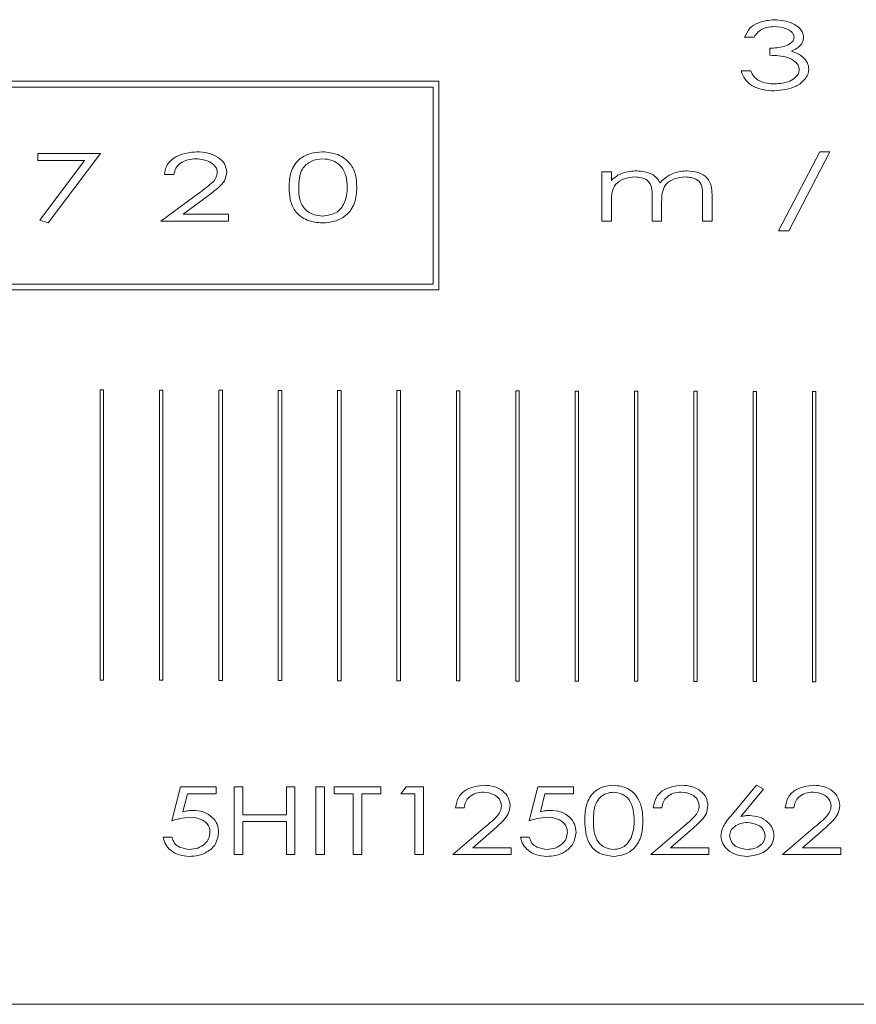
# Model space of a CAD drawing. Units: millimetres. Extents: x -1735 to 536, y 694 to 2108.
# Drawn here: x -1416 to -1394, y 1792 to 1817 of the extents above; entities that cross this region are included whole.
import ezdxf

# ---------------------------------------------------------------- set-up
doc = ezdxf.new("R2010")
doc.units = ezdxf.units.MM

msp = doc.modelspace()

# ---------------------------------------------------------------- linework, layer by layer
at = {"color": 7, "linetype": 'Continuous', "lineweight": 15}
for p, q in [((-1396.918, 1817.034), (-1397.165, 1817.034)), ((-1396.514, 1816.562), (-1396.514, 1816.742)), ((-1397.255, 1816.159), (-1397.008, 1816.159)), ((-1405.072, 1815.889), (-1424.266, 1815.889)), ((-1405.072, 1810.496), (-1405.072, 1815.889)), ((-1405.222, 1815.739), (-1424.116, 1815.739)), ((-1405.222, 1810.646), (-1405.222, 1815.739)), ((-1415.441, 1814.021), (-1413.826, 1814.021)), ((-1415.441, 1813.841), (-1415.441, 1814.021)), ((-1413.826, 1814.021), (-1415.172, 1812.226)), ((-1396.285, 1812.024), (-1395.223, 1814.066)), ((-1394.962, 1814.066), (-1396.023, 1812.024)), ((-1395.223, 1814.066), (-1394.962, 1814.066)), ((-1414.236, 1813.841), (-1415.441, 1813.841)), ((-1415.393, 1812.298), (-1414.236, 1813.841)), ((-1411.923, 1813.482), (-1412.17, 1813.482)), ((-1400.858, 1813.55), (-1400.611, 1813.55)), ((-1400.858, 1812.271), (-1400.858, 1813.55)), ((-1400.611, 1813.55), (-1400.611, 1813.327)), ((-1412.26, 1812.271), (-1411.279, 1812.995)), ((-1398.255, 1812.271), (-1398.255, 1812.964)), ((-1398.008, 1812.963), (-1398.008, 1812.271)), ((-1411.061, 1812.91), (-1411.683, 1812.45)), ((-1400.611, 1812.809), (-1400.611, 1812.271)), ((-1399.556, 1812.271), (-1399.556, 1812.921)), ((-1399.31, 1812.768), (-1399.31, 1812.271)), ((-1411.683, 1812.45), (-1410.51, 1812.45)), ((-1410.51, 1812.45), (-1410.51, 1812.271)), ((-1415.172, 1812.226), (-1415.393, 1812.298)), ((-1410.51, 1812.271), (-1412.26, 1812.271)), ((-1400.611, 1812.271), (-1400.858, 1812.271)), ((-1399.31, 1812.271), (-1399.556, 1812.271)), ((-1398.008, 1812.271), (-1398.255, 1812.271)), ((-1396.023, 1812.024), (-1396.285, 1812.024)), ((-1424.266, 1810.496), (-1405.072, 1810.496)), ((-1424.116, 1810.646), (-1405.222, 1810.646)), ((-1413.742, 1807.907), (-1413.831, 1807.907)), ((-1413.831, 1807.907), (-1413.831, 1800.401)), ((-1413.742, 1800.401), (-1413.742, 1807.907)), ((-1412.207, 1807.903), (-1412.296, 1807.903)), ((-1412.296, 1807.903), (-1412.296, 1800.398)), ((-1412.207, 1800.398), (-1412.207, 1807.903)), ((-1410.76, 1807.9), (-1410.76, 1800.395)), ((-1410.671, 1807.9), (-1410.76, 1807.9)), ((-1410.671, 1800.395), (-1410.671, 1807.9)), ((-1409.225, 1807.897), (-1409.225, 1800.391)), ((-1409.136, 1807.897), (-1409.225, 1807.897)), ((-1409.136, 1800.391), (-1409.136, 1807.897)), ((-1407.601, 1807.893), (-1407.69, 1807.893)), ((-1407.69, 1807.893), (-1407.69, 1800.388)), ((-1407.601, 1800.388), (-1407.601, 1807.893)), ((-1406.066, 1807.89), (-1406.155, 1807.89)), ((-1406.155, 1807.89), (-1406.155, 1800.385)), ((-1406.066, 1800.385), (-1406.066, 1807.89)), ((-1404.53, 1807.887), (-1404.619, 1807.887)), ((-1404.619, 1807.887), (-1404.619, 1800.381)), ((-1404.53, 1800.381), (-1404.53, 1807.887)), ((-1402.995, 1807.883), (-1403.084, 1807.883)), ((-1403.084, 1807.883), (-1403.084, 1800.378)), ((-1402.995, 1800.378), (-1402.995, 1807.883)), ((-1401.46, 1807.88), (-1401.549, 1807.88)), ((-1401.549, 1807.88), (-1401.549, 1800.375)), ((-1401.46, 1800.375), (-1401.46, 1807.88)), ((-1399.925, 1807.877), (-1400.014, 1807.877)), ((-1400.014, 1807.877), (-1400.014, 1800.372)), ((-1399.925, 1800.372), (-1399.925, 1807.877)), ((-1398.389, 1807.873), (-1398.478, 1807.873)), ((-1398.478, 1807.873), (-1398.478, 1800.368)), ((-1398.389, 1800.368), (-1398.389, 1807.873)), ((-1396.854, 1807.87), (-1396.943, 1807.87)), ((-1396.943, 1807.87), (-1396.943, 1800.365)), ((-1396.854, 1800.365), (-1396.854, 1807.87)), ((-1395.319, 1807.867), (-1395.408, 1807.867)), ((-1395.408, 1807.867), (-1395.408, 1800.362)), ((-1395.319, 1800.362), (-1395.319, 1807.867)), ((-1413.831, 1800.401), (-1413.742, 1800.401)), ((-1412.296, 1800.398), (-1412.207, 1800.398)), ((-1410.76, 1800.395), (-1410.671, 1800.395)), ((-1409.225, 1800.391), (-1409.136, 1800.391)), ((-1407.69, 1800.388), (-1407.601, 1800.388)), ((-1406.155, 1800.385), (-1406.066, 1800.385)), ((-1404.619, 1800.381), (-1404.53, 1800.381)), ((-1403.084, 1800.378), (-1402.995, 1800.378)), ((-1401.549, 1800.375), (-1401.46, 1800.375)), ((-1400.014, 1800.372), (-1399.925, 1800.372)), ((-1398.478, 1800.368), (-1398.389, 1800.368)), ((-1396.943, 1800.365), (-1396.854, 1800.365)), ((-1395.408, 1800.362), (-1395.319, 1800.362)), ((-1397.525, 1796.887), (-1396.856, 1797.686)), ((-1396.856, 1797.686), (-1396.675, 1797.581)), ((-1411.978, 1796.766), (-1411.753, 1797.641)), ((-1411.753, 1797.641), (-1410.834, 1797.641)), ((-1411.571, 1797.461), (-1411.69, 1796.997)), ((-1410.834, 1797.461), (-1411.571, 1797.461)), ((-1410.834, 1797.641), (-1410.834, 1797.461)), ((-1410.362, 1797.641), (-1410.138, 1797.641)), ((-1410.362, 1795.891), (-1410.362, 1797.641)), ((-1410.138, 1797.641), (-1410.138, 1796.923)), ((-1409.016, 1796.923), (-1409.016, 1797.641)), ((-1409.016, 1797.641), (-1408.792, 1797.641)), ((-1408.792, 1797.641), (-1408.792, 1795.891)), ((-1408.253, 1797.641), (-1408.029, 1797.641)), ((-1408.253, 1795.891), (-1408.253, 1797.641)), ((-1408.029, 1797.641), (-1408.029, 1795.891)), ((-1407.782, 1797.461), (-1407.782, 1797.641)), ((-1407.782, 1797.641), (-1406.571, 1797.641)), ((-1407.289, 1797.461), (-1407.782, 1797.461)), ((-1407.289, 1795.891), (-1407.289, 1797.461)), ((-1406.571, 1797.461), (-1407.064, 1797.461)), ((-1407.064, 1797.461), (-1407.064, 1795.891)), ((-1406.571, 1797.641), (-1406.571, 1797.461)), ((-1406.055, 1797.461), (-1405.918, 1797.641)), ((-1405.696, 1797.461), (-1406.055, 1797.461)), ((-1405.918, 1797.641), (-1405.471, 1797.641)), ((-1405.696, 1795.891), (-1405.696, 1797.461)), ((-1405.471, 1797.641), (-1405.471, 1795.891)), ((-1402.734, 1796.766), (-1402.51, 1797.641)), ((-1402.51, 1797.641), (-1401.59, 1797.641)), ((-1402.328, 1797.461), (-1402.446, 1796.997)), ((-1401.59, 1797.461), (-1402.328, 1797.461)), ((-1401.59, 1797.641), (-1401.59, 1797.461)), ((-1396.675, 1797.581), (-1397.264, 1796.878)), ((-1410.138, 1796.923), (-1409.016, 1796.923)), ((-1404.417, 1797.102), (-1404.641, 1797.102)), ((-1399.302, 1797.102), (-1399.526, 1797.102)), ((-1395.891, 1797.102), (-1396.116, 1797.102)), ((-1409.016, 1796.744), (-1410.138, 1796.744)), ((-1410.138, 1796.744), (-1410.138, 1795.891)), ((-1409.016, 1795.891), (-1409.016, 1796.744)), ((-1404.709, 1795.891), (-1403.864, 1796.615)), ((-1403.662, 1796.528), (-1404.196, 1796.07)), ((-1399.593, 1795.891), (-1398.749, 1796.615)), ((-1398.547, 1796.528), (-1399.08, 1796.07)), ((-1396.183, 1795.891), (-1395.338, 1796.615)), ((-1395.137, 1796.528), (-1395.67, 1796.07)), ((-1412.202, 1796.34), (-1411.978, 1796.34)), ((-1402.959, 1796.34), (-1402.734, 1796.34)), ((-1410.138, 1795.891), (-1410.362, 1795.891)), ((-1408.792, 1795.891), (-1409.016, 1795.891)), ((-1408.029, 1795.891), (-1408.253, 1795.891)), ((-1407.064, 1795.891), (-1407.289, 1795.891)), ((-1405.471, 1795.891), (-1405.696, 1795.891)), ((-1403.205, 1795.891), (-1404.709, 1795.891)), ((-1404.196, 1796.07), (-1403.205, 1796.07)), ((-1403.205, 1796.07), (-1403.205, 1795.891)), ((-1398.09, 1795.891), (-1399.593, 1795.891)), ((-1399.08, 1796.07), (-1398.09, 1796.07)), ((-1398.09, 1796.07), (-1398.09, 1795.891)), ((-1394.68, 1795.891), (-1396.183, 1795.891)), ((-1395.67, 1796.07), (-1394.68, 1796.07)), ((-1394.68, 1796.07), (-1394.68, 1795.891)), ((-1448.798, 1792.02), (-1352.798, 1792.02))]:
    msp.add_line(p, q, dxfattribs=at)
for points, knots in [([(-1397.165, 1817.034), (-1397.125, 1817.114), (-1397.046, 1817.276), (-1396.763, 1817.448), (-1396.535, 1817.469), (-1396.395, 1817.482)], [0, 0, 0, 0, 0.279576, 0.559867, 1, 1, 1, 1]), ([(-1396.392, 1817.303), (-1396.462, 1817.299), (-1396.579, 1817.292), (-1396.731, 1817.232), (-1396.84, 1817.147), (-1396.892, 1817.071), (-1396.918, 1817.034)], [0, 0, 0, 0, 0.340037, 0.560074, 0.779864, 1, 1, 1, 1]), ([(-1396.395, 1817.482), (-1396.233, 1817.467), (-1395.989, 1817.444), (-1395.752, 1817.281), (-1395.655, 1817.148), (-1395.645, 1817.068), (-1395.639, 1817.028)], [0, 0, 0, 0, 0.499608, 0.749638, 0.875066, 1, 1, 1, 1]), ([(-1395.886, 1817.028), (-1395.89, 1817.054), (-1395.898, 1817.107), (-1395.968, 1817.188), (-1396.128, 1817.283), (-1396.286, 1817.295), (-1396.392, 1817.303)], [0, 0, 0, 0, 0.124644, 0.249789, 0.500148, 1, 1, 1, 1]), ([(-1396.514, 1816.742), (-1396.389, 1816.75), (-1396.202, 1816.762), (-1395.997, 1816.845), (-1395.903, 1816.935), (-1395.892, 1816.997), (-1395.886, 1817.028)], [0, 0, 0, 0, 0.50074, 0.750766, 0.875832, 1, 1, 1, 1]), ([(-1395.639, 1817.028), (-1395.646, 1816.98), (-1395.659, 1816.885), (-1395.776, 1816.753), (-1395.885, 1816.7), (-1395.952, 1816.668)], [0, 0, 0, 0, 0.279176, 0.559176, 1, 1, 1, 1]), ([(-1395.751, 1816.192), (-1395.758, 1816.231), (-1395.77, 1816.308), (-1395.877, 1816.427), (-1396.123, 1816.551), (-1396.358, 1816.558), (-1396.514, 1816.562)], [0, 0, 0, 0, 0.124294, 0.249386, 0.498883, 1, 1, 1, 1]), ([(-1395.952, 1816.668), (-1395.894, 1816.648), (-1395.789, 1816.614), (-1395.702, 1816.547), (-1395.664, 1816.518)], [0, 0, 0, 0, 0.560063, 1, 1, 1, 1]), ([(-1395.664, 1816.518), (-1395.615, 1816.469), (-1395.527, 1816.382), (-1395.511, 1816.261), (-1395.505, 1816.207)], [0, 0, 0, 0, 0.56026, 1, 1, 1, 1]), ([(-1396.396, 1815.642), (-1396.497, 1815.648), (-1396.699, 1815.658), (-1396.966, 1815.759), (-1397.169, 1815.934), (-1397.226, 1816.084), (-1397.255, 1816.159)], [0, 0, 0, 0, 0.280664, 0.560589, 0.780281, 1, 1, 1, 1]), ([(-1397.008, 1816.159), (-1396.982, 1816.104), (-1396.935, 1816.007), (-1396.849, 1815.944), (-1396.811, 1815.917)], [0, 0, 0, 0, 0.560185, 1, 1, 1, 1]), ([(-1395.505, 1816.207), (-1395.51, 1816.159), (-1395.522, 1816.062), (-1395.63, 1815.897), (-1395.905, 1815.686), (-1396.199, 1815.66), (-1396.396, 1815.642)], [0, 0, 0, 0, 0.125184, 0.250678, 0.500768, 1, 1, 1, 1]), ([(-1396.391, 1815.822), (-1396.255, 1815.832), (-1396.049, 1815.846), (-1395.848, 1815.98), (-1395.764, 1816.09), (-1395.755, 1816.158), (-1395.751, 1816.192)], [0, 0, 0, 0, 0.49941, 0.749702, 0.874995, 1, 1, 1, 1]), ([(-1396.811, 1815.917), (-1396.736, 1815.885), (-1396.601, 1815.827), (-1396.456, 1815.824), (-1396.391, 1815.822)], [0, 0, 0, 0, 0.5590853, 1, 1, 1, 1]), ([(-1412.17, 1813.482), (-1412.159, 1813.552), (-1412.137, 1813.693), (-1411.994, 1813.857), (-1411.737, 1814.027), (-1411.499, 1814.049), (-1411.331, 1814.066)], [0, 0, 0, 0, 0.186554, 0.373393, 0.560836, 1, 1, 1, 1]), ([(-1411.331, 1814.066), (-1411.234, 1814.061), (-1411.04, 1814.051), (-1410.792, 1813.941), (-1410.597, 1813.77), (-1410.568, 1813.618), (-1410.555, 1813.542)], [0, 0, 0, 0, 0.281178, 0.561443, 0.781585, 1, 1, 1, 1]), ([(-1408.944, 1813.145), (-1408.939, 1813.28), (-1408.93, 1813.55), (-1408.714, 1813.881), (-1408.399, 1814.041), (-1408.188, 1814.057), (-1408.083, 1814.066)], [0, 0, 0, 0, 0.280983, 0.559069, 0.779276, 1, 1, 1, 1]), ([(-1408.083, 1814.066), (-1407.946, 1814.053), (-1407.675, 1814.029), (-1407.356, 1813.79), (-1407.207, 1813.466), (-1407.198, 1813.252), (-1407.194, 1813.145)], [0, 0, 0, 0, 0.280276, 0.558948, 0.778901, 1, 1, 1, 1]), ([(-1411.344, 1813.886), (-1411.416, 1813.882), (-1411.562, 1813.873), (-1411.75, 1813.79), (-1411.886, 1813.652), (-1411.911, 1813.539), (-1411.923, 1813.482)], [0, 0, 0, 0, 0.28078, 0.560719, 0.780285, 1, 1, 1, 1]), ([(-1410.801, 1813.531), (-1410.804, 1813.561), (-1410.81, 1813.621), (-1410.875, 1813.724), (-1411.044, 1813.853), (-1411.224, 1813.873), (-1411.344, 1813.886)], [0, 0, 0, 0, 0.125371, 0.250876, 0.501453, 1, 1, 1, 1]), ([(-1408.075, 1813.886), (-1408.178, 1813.874), (-1408.383, 1813.849), (-1408.614, 1813.646), (-1408.69, 1813.388), (-1408.695, 1813.227), (-1408.697, 1813.146)], [0, 0, 0, 0, 0.280017, 0.558136, 0.778486, 1, 1, 1, 1]), ([(-1407.44, 1813.146), (-1407.446, 1813.249), (-1407.456, 1813.455), (-1407.598, 1813.719), (-1407.832, 1813.861), (-1407.994, 1813.878), (-1408.075, 1813.886)], [0, 0, 0, 0, 0.280906, 0.559878, 0.779627, 1, 1, 1, 1]), ([(-1411.279, 1812.995), (-1411.168, 1813.076), (-1411.012, 1813.188), (-1410.831, 1813.368), (-1410.811, 1813.477), (-1410.801, 1813.531)], [0, 0, 0, 0, 0.561777, 0.781783, 1, 1, 1, 1]), ([(-1410.555, 1813.542), (-1410.569, 1813.464), (-1410.597, 1813.307), (-1410.806, 1813.107), (-1410.964, 1812.985), (-1411.061, 1812.91)], [0, 0, 0, 0, 0.27778, 0.558196, 1, 1, 1, 1]), ([(-1400.611, 1813.327), (-1400.566, 1813.367), (-1400.486, 1813.439), (-1400.39, 1813.486), (-1400.348, 1813.507)], [0, 0, 0, 0, 0.559993, 1, 1, 1, 1]), ([(-1400.348, 1813.507), (-1400.276, 1813.528), (-1400.148, 1813.566), (-1400.015, 1813.57), (-1399.956, 1813.572)], [0, 0, 0, 0, 0.559836, 1, 1, 1, 1]), ([(-1399.956, 1813.572), (-1399.821, 1813.559), (-1399.633, 1813.541), (-1399.432, 1813.4), (-1399.379, 1813.309), (-1399.352, 1813.263)], [0, 0, 0, 0, 0.558837, 0.779221, 1, 1, 1, 1]), ([(-1399.352, 1813.263), (-1399.289, 1813.328), (-1399.185, 1813.434), (-1398.996, 1813.518), (-1398.827, 1813.564), (-1398.711, 1813.569), (-1398.653, 1813.572)], [0, 0, 0, 0, 0.339181, 0.559394, 0.779669, 1, 1, 1, 1]), ([(-1398.653, 1813.572), (-1398.558, 1813.565), (-1398.369, 1813.551), (-1398.124, 1813.418), (-1398.014, 1813.188), (-1398.01, 1813.038), (-1398.008, 1812.963)], [0, 0, 0, 0, 0.280899, 0.559954, 0.778904, 1, 1, 1, 1]), ([(-1400.003, 1813.415), (-1400.094, 1813.406), (-1400.276, 1813.387), (-1400.507, 1813.249), (-1400.606, 1813.025), (-1400.609, 1812.881), (-1400.611, 1812.809)], [0, 0, 0, 0, 0.280579, 0.559805, 0.778823, 1, 1, 1, 1]), ([(-1399.556, 1812.921), (-1399.555, 1812.994), (-1399.552, 1813.138), (-1399.652, 1813.332), (-1399.832, 1813.404), (-1399.946, 1813.411), (-1400.003, 1813.415)], [0, 0, 0, 0, 0.2824286, 0.5573685, 0.7783519, 1, 1, 1, 1]), ([(-1398.7, 1813.415), (-1398.795, 1813.406), (-1398.985, 1813.388), (-1399.225, 1813.234), (-1399.306, 1812.992), (-1399.308, 1812.843), (-1399.31, 1812.768)], [0, 0, 0, 0, 0.2805807, 0.5593668, 0.7785714, 1, 1, 1, 1]), ([(-1398.255, 1812.964), (-1398.254, 1813.034), (-1398.251, 1813.173), (-1398.366, 1813.345), (-1398.538, 1813.406), (-1398.646, 1813.412), (-1398.7, 1813.415)], [0, 0, 0, 0, 0.282259, 0.556991, 0.778243, 1, 1, 1, 1]), ([(-1408.083, 1812.226), (-1408.217, 1812.238), (-1408.485, 1812.263), (-1408.8, 1812.502), (-1408.933, 1812.829), (-1408.94, 1813.039), (-1408.944, 1813.145)], [0, 0, 0, 0, 0.280291, 0.558771, 0.778726, 1, 1, 1, 1]), ([(-1408.697, 1813.146), (-1408.695, 1813.042), (-1408.691, 1812.837), (-1408.554, 1812.568), (-1408.317, 1812.43), (-1408.155, 1812.414), (-1408.075, 1812.405)], [0, 0, 0, 0, 0.2814048, 0.5593605, 0.7794232, 1, 1, 1, 1]), ([(-1407.194, 1813.145), (-1407.2, 1813.008), (-1407.214, 1812.735), (-1407.445, 1812.41), (-1407.763, 1812.251), (-1407.976, 1812.234), (-1408.083, 1812.226)], [0, 0, 0, 0, 0.280645, 0.559065, 0.779276, 1, 1, 1, 1]), ([(-1407.535, 1812.706), (-1407.504, 1812.785), (-1407.447, 1812.927), (-1407.442, 1813.079), (-1407.44, 1813.146)], [0, 0, 0, 0, 0.5593341, 1, 1, 1, 1]), ([(-1408.075, 1812.405), (-1407.952, 1812.422), (-1407.782, 1812.445), (-1407.609, 1812.583), (-1407.56, 1812.665), (-1407.535, 1812.706)], [0, 0, 0, 0, 0.557933, 0.778933, 1, 1, 1, 1]), ([(-1404.641, 1797.102), (-1404.623, 1797.199), (-1404.587, 1797.392), (-1404.31, 1797.636), (-1404.06, 1797.667), (-1403.908, 1797.686)], [0, 0, 0, 0, 0.279694, 0.560445, 1, 1, 1, 1]), ([(-1403.908, 1797.686), (-1403.818, 1797.68), (-1403.639, 1797.669), (-1403.417, 1797.547), (-1403.257, 1797.372), (-1403.238, 1797.231), (-1403.228, 1797.161)], [0, 0, 0, 0, 0.28084, 0.56066, 0.780727, 1, 1, 1, 1]), ([(-1401.298, 1796.765), (-1401.295, 1796.891), (-1401.288, 1797.141), (-1401.131, 1797.469), (-1400.854, 1797.657), (-1400.657, 1797.676), (-1400.559, 1797.686)], [0, 0, 0, 0, 0.281326, 0.560103, 0.779818, 1, 1, 1, 1]), ([(-1400.559, 1797.686), (-1400.431, 1797.67), (-1400.177, 1797.64), (-1399.913, 1797.374), (-1399.805, 1797.064), (-1399.799, 1796.865), (-1399.795, 1796.765)], [0, 0, 0, 0, 0.27943, 0.557982, 0.778569, 1, 1, 1, 1]), ([(-1399.526, 1797.102), (-1399.508, 1797.199), (-1399.471, 1797.392), (-1399.194, 1797.636), (-1398.945, 1797.667), (-1398.792, 1797.686)], [0, 0, 0, 0, 0.279694, 0.560445, 1, 1, 1, 1]), ([(-1398.792, 1797.686), (-1398.703, 1797.68), (-1398.523, 1797.669), (-1398.301, 1797.547), (-1398.142, 1797.372), (-1398.122, 1797.231), (-1398.112, 1797.161)], [0, 0, 0, 0, 0.2808399, 0.5606597, 0.7807268, 1, 1, 1, 1]), ([(-1396.116, 1797.102), (-1396.097, 1797.199), (-1396.061, 1797.392), (-1395.784, 1797.636), (-1395.534, 1797.667), (-1395.382, 1797.686)], [0, 0, 0, 0, 0.279694, 0.560445, 1, 1, 1, 1]), ([(-1395.382, 1797.686), (-1395.292, 1797.68), (-1395.113, 1797.669), (-1394.891, 1797.547), (-1394.732, 1797.372), (-1394.712, 1797.231), (-1394.702, 1797.161)], [0, 0, 0, 0, 0.28084, 0.56066, 0.780727, 1, 1, 1, 1]), ([(-1403.918, 1797.506), (-1403.985, 1797.501), (-1404.118, 1797.492), (-1404.284, 1797.398), (-1404.39, 1797.258), (-1404.408, 1797.154), (-1404.417, 1797.102)], [0, 0, 0, 0, 0.280434, 0.559934, 0.779698, 1, 1, 1, 1]), ([(-1403.452, 1797.152), (-1403.464, 1797.211), (-1403.489, 1797.332), (-1403.669, 1797.475), (-1403.824, 1797.494), (-1403.918, 1797.506)], [0, 0, 0, 0, 0.278493, 0.559854, 1, 1, 1, 1]), ([(-1400.552, 1797.506), (-1400.615, 1797.499), (-1400.743, 1797.485), (-1400.909, 1797.376), (-1401.066, 1797.139), (-1401.071, 1796.92), (-1401.074, 1796.766)], [0, 0, 0, 0, 0.186787, 0.373488, 0.560233, 1, 1, 1, 1]), ([(-1400.019, 1796.766), (-1400.023, 1796.862), (-1400.031, 1797.053), (-1400.13, 1797.308), (-1400.326, 1797.476), (-1400.476, 1797.496), (-1400.552, 1797.506)], [0, 0, 0, 0, 0.281299, 0.561135, 0.780344, 1, 1, 1, 1]), ([(-1398.803, 1797.506), (-1398.87, 1797.501), (-1399.003, 1797.492), (-1399.169, 1797.398), (-1399.274, 1797.258), (-1399.292, 1797.154), (-1399.302, 1797.102)], [0, 0, 0, 0, 0.280434, 0.559934, 0.779698, 1, 1, 1, 1]), ([(-1398.337, 1797.152), (-1398.349, 1797.211), (-1398.374, 1797.332), (-1398.553, 1797.475), (-1398.708, 1797.494), (-1398.803, 1797.506)], [0, 0, 0, 0, 0.278493, 0.559854, 1, 1, 1, 1]), ([(-1395.393, 1797.506), (-1395.459, 1797.501), (-1395.592, 1797.492), (-1395.758, 1797.398), (-1395.864, 1797.258), (-1395.882, 1797.154), (-1395.891, 1797.102)], [0, 0, 0, 0, 0.280434, 0.559934, 0.779698, 1, 1, 1, 1]), ([(-1394.927, 1797.152), (-1394.939, 1797.211), (-1394.964, 1797.332), (-1395.143, 1797.475), (-1395.298, 1797.494), (-1395.393, 1797.506)], [0, 0, 0, 0, 0.278493, 0.559854, 1, 1, 1, 1]), ([(-1403.228, 1797.161), (-1403.238, 1797.087), (-1403.259, 1796.938), (-1403.436, 1796.731), (-1403.576, 1796.605), (-1403.662, 1796.528)], [0, 0, 0, 0, 0.2785359, 0.5585953, 1, 1, 1, 1]), ([(-1398.112, 1797.161), (-1398.123, 1797.087), (-1398.144, 1796.938), (-1398.32, 1796.731), (-1398.461, 1796.605), (-1398.547, 1796.528)], [0, 0, 0, 0, 0.278536, 0.558595, 1, 1, 1, 1]), ([(-1394.702, 1797.161), (-1394.713, 1797.087), (-1394.734, 1796.938), (-1394.91, 1796.731), (-1395.051, 1796.605), (-1395.137, 1796.528)], [0, 0, 0, 0, 0.278536, 0.558595, 1, 1, 1, 1]), ([(-1411.69, 1796.997), (-1411.644, 1797.009), (-1411.561, 1797.029), (-1411.476, 1797.033), (-1411.438, 1797.035)], [0, 0, 0, 0, 0.560032, 1, 1, 1, 1]), ([(-1411.438, 1797.035), (-1411.346, 1797.028), (-1411.161, 1797.014), (-1410.935, 1796.877), (-1410.787, 1796.682), (-1410.773, 1796.536), (-1410.766, 1796.463)], [0, 0, 0, 0, 0.280513, 0.560134, 0.779991, 1, 1, 1, 1]), ([(-1403.864, 1796.615), (-1403.764, 1796.698), (-1403.626, 1796.813), (-1403.474, 1796.997), (-1403.459, 1797.1), (-1403.452, 1797.152)], [0, 0, 0, 0, 0.561162, 0.781023, 1, 1, 1, 1]), ([(-1402.446, 1796.997), (-1402.4, 1797.009), (-1402.317, 1797.029), (-1402.232, 1797.033), (-1402.195, 1797.035)], [0, 0, 0, 0, 0.560032, 1, 1, 1, 1]), ([(-1402.195, 1797.035), (-1402.102, 1797.028), (-1401.917, 1797.014), (-1401.691, 1796.877), (-1401.544, 1796.682), (-1401.53, 1796.536), (-1401.523, 1796.463)], [0, 0, 0, 0, 0.280513, 0.560134, 0.779991, 1, 1, 1, 1]), ([(-1398.749, 1796.615), (-1398.649, 1796.698), (-1398.511, 1796.813), (-1398.358, 1796.997), (-1398.344, 1797.1), (-1398.337, 1797.152)], [0, 0, 0, 0, 0.561162, 0.781023, 1, 1, 1, 1]), ([(-1397.264, 1796.878), (-1397.222, 1796.885), (-1397.147, 1796.898), (-1397.071, 1796.9), (-1397.038, 1796.901)], [0, 0, 0, 0, 0.5600087, 1, 1, 1, 1]), ([(-1397.038, 1796.901), (-1396.953, 1796.894), (-1396.783, 1796.88), (-1396.576, 1796.755), (-1396.431, 1796.583), (-1396.415, 1796.449), (-1396.407, 1796.382)], [0, 0, 0, 0, 0.2804589, 0.5604009, 0.7803483, 1, 1, 1, 1]), ([(-1395.338, 1796.615), (-1395.239, 1796.698), (-1395.1, 1796.813), (-1394.948, 1796.997), (-1394.934, 1797.1), (-1394.927, 1797.152)], [0, 0, 0, 0, 0.561162, 0.781023, 1, 1, 1, 1]), ([(-1411.507, 1796.856), (-1411.596, 1796.848), (-1411.757, 1796.835), (-1411.91, 1796.787), (-1411.978, 1796.766)], [0, 0, 0, 0, 0.559615, 1, 1, 1, 1]), ([(-1410.991, 1796.469), (-1410.995, 1796.515), (-1411.003, 1796.605), (-1411.085, 1796.718), (-1411.246, 1796.834), (-1411.399, 1796.847), (-1411.507, 1796.856)], [0, 0, 0, 0, 0.186877, 0.373702, 0.561007, 1, 1, 1, 1]), ([(-1402.263, 1796.856), (-1402.353, 1796.848), (-1402.513, 1796.835), (-1402.667, 1796.787), (-1402.734, 1796.766)], [0, 0, 0, 0, 0.559615, 1, 1, 1, 1]), ([(-1401.747, 1796.469), (-1401.751, 1796.515), (-1401.76, 1796.605), (-1401.841, 1796.718), (-1402.002, 1796.834), (-1402.156, 1796.847), (-1402.263, 1796.856)], [0, 0, 0, 0, 0.186877, 0.373702, 0.561007, 1, 1, 1, 1]), ([(-1400.559, 1795.846), (-1400.684, 1795.861), (-1400.936, 1795.891), (-1401.272, 1796.236), (-1401.288, 1796.564), (-1401.298, 1796.765)], [0, 0, 0, 0, 0.28041, 0.55973, 1, 1, 1, 1]), ([(-1401.074, 1796.766), (-1401.072, 1796.67), (-1401.068, 1796.479), (-1400.977, 1796.219), (-1400.777, 1796.056), (-1400.627, 1796.036), (-1400.552, 1796.026)], [0, 0, 0, 0, 0.281569, 0.56072, 0.780181, 1, 1, 1, 1]), ([(-1399.795, 1796.765), (-1399.8, 1796.638), (-1399.81, 1796.385), (-1399.981, 1796.062), (-1400.26, 1795.875), (-1400.459, 1795.856), (-1400.559, 1795.846)], [0, 0, 0, 0, 0.281069, 0.560022, 0.779768, 1, 1, 1, 1]), ([(-1400.099, 1796.326), (-1400.073, 1796.406), (-1400.025, 1796.549), (-1400.021, 1796.7), (-1400.019, 1796.766)], [0, 0, 0, 0, 0.559479, 1, 1, 1, 1]), ([(-1397.776, 1796.379), (-1397.767, 1796.444), (-1397.753, 1796.552), (-1397.679, 1796.685), (-1397.607, 1796.789), (-1397.552, 1796.855), (-1397.525, 1796.887)], [0, 0, 0, 0, 0.338869, 0.55911, 0.779534, 1, 1, 1, 1]), ([(-1397.093, 1796.721), (-1397.153, 1796.717), (-1397.272, 1796.708), (-1397.42, 1796.628), (-1397.531, 1796.514), (-1397.545, 1796.42), (-1397.552, 1796.373)], [0, 0, 0, 0, 0.28075, 0.56096, 0.780879, 1, 1, 1, 1]), ([(-1396.632, 1796.373), (-1396.644, 1796.432), (-1396.668, 1796.551), (-1396.847, 1796.69), (-1396.999, 1796.709), (-1397.093, 1796.721)], [0, 0, 0, 0, 0.27848, 0.559775, 1, 1, 1, 1]), ([(-1410.766, 1796.463), (-1410.784, 1796.36), (-1410.818, 1796.155), (-1411.043, 1795.955), (-1411.29, 1795.859), (-1411.451, 1795.85), (-1411.532, 1795.846)], [0, 0, 0, 0, 0.278485, 0.557871, 0.778742, 1, 1, 1, 1]), ([(-1411.519, 1796.026), (-1411.447, 1796.032), (-1411.303, 1796.044), (-1411.129, 1796.152), (-1411.01, 1796.299), (-1410.997, 1796.413), (-1410.991, 1796.469)], [0, 0, 0, 0, 0.2803765, 0.5603459, 0.7802465, 1, 1, 1, 1]), ([(-1401.523, 1796.463), (-1401.54, 1796.36), (-1401.574, 1796.155), (-1401.799, 1795.955), (-1402.046, 1795.859), (-1402.208, 1795.85), (-1402.288, 1795.846)], [0, 0, 0, 0, 0.278485, 0.557871, 0.778742, 1, 1, 1, 1]), ([(-1402.275, 1796.026), (-1402.203, 1796.032), (-1402.059, 1796.044), (-1401.886, 1796.152), (-1401.766, 1796.299), (-1401.753, 1796.413), (-1401.747, 1796.469)], [0, 0, 0, 0, 0.280377, 0.560346, 0.780246, 1, 1, 1, 1]), ([(-1411.532, 1795.846), (-1411.617, 1795.852), (-1411.787, 1795.864), (-1411.999, 1795.98), (-1412.15, 1796.145), (-1412.185, 1796.275), (-1412.202, 1796.34)], [0, 0, 0, 0, 0.280403, 0.560134, 0.780104, 1, 1, 1, 1]), ([(-1411.978, 1796.34), (-1411.959, 1796.286), (-1411.922, 1796.178), (-1411.751, 1796.055), (-1411.607, 1796.037), (-1411.519, 1796.026)], [0, 0, 0, 0, 0.280174, 0.560364, 1, 1, 1, 1]), ([(-1402.288, 1795.846), (-1402.373, 1795.852), (-1402.544, 1795.864), (-1402.756, 1795.98), (-1402.906, 1796.145), (-1402.941, 1796.275), (-1402.959, 1796.34)], [0, 0, 0, 0, 0.280403, 0.560134, 0.780104, 1, 1, 1, 1]), ([(-1402.734, 1796.34), (-1402.715, 1796.286), (-1402.678, 1796.178), (-1402.507, 1796.055), (-1402.363, 1796.037), (-1402.275, 1796.026)], [0, 0, 0, 0, 0.280174, 0.560364, 1, 1, 1, 1]), ([(-1400.552, 1796.026), (-1400.498, 1796.031), (-1400.391, 1796.041), (-1400.214, 1796.131), (-1400.143, 1796.252), (-1400.099, 1796.326)], [0, 0, 0, 0, 0.280985, 0.5619, 1, 1, 1, 1]), ([(-1397.102, 1795.846), (-1397.191, 1795.853), (-1397.369, 1795.868), (-1397.593, 1795.988), (-1397.745, 1796.169), (-1397.766, 1796.309), (-1397.776, 1796.379)], [0, 0, 0, 0, 0.280687, 0.560633, 0.780634, 1, 1, 1, 1]), ([(-1397.552, 1796.373), (-1397.539, 1796.314), (-1397.515, 1796.195), (-1397.337, 1796.057), (-1397.184, 1796.037), (-1397.092, 1796.026)], [0, 0, 0, 0, 0.278448, 0.559732, 1, 1, 1, 1]), ([(-1396.407, 1796.382), (-1396.414, 1796.321), (-1396.428, 1796.2), (-1396.537, 1796.047), (-1396.752, 1795.889), (-1396.958, 1795.864), (-1397.102, 1795.846)], [0, 0, 0, 0, 0.1867925, 0.3737781, 0.5611481, 1, 1, 1, 1]), ([(-1397.092, 1796.026), (-1397.032, 1796.03), (-1396.912, 1796.039), (-1396.764, 1796.119), (-1396.653, 1796.232), (-1396.639, 1796.326), (-1396.632, 1796.373)], [0, 0, 0, 0, 0.280709, 0.560887, 0.780915, 1, 1, 1, 1])]:
    msp.add_open_spline(points, degree=3, knots=knots, dxfattribs=at)

doc.saveas('drawing.dxf')
